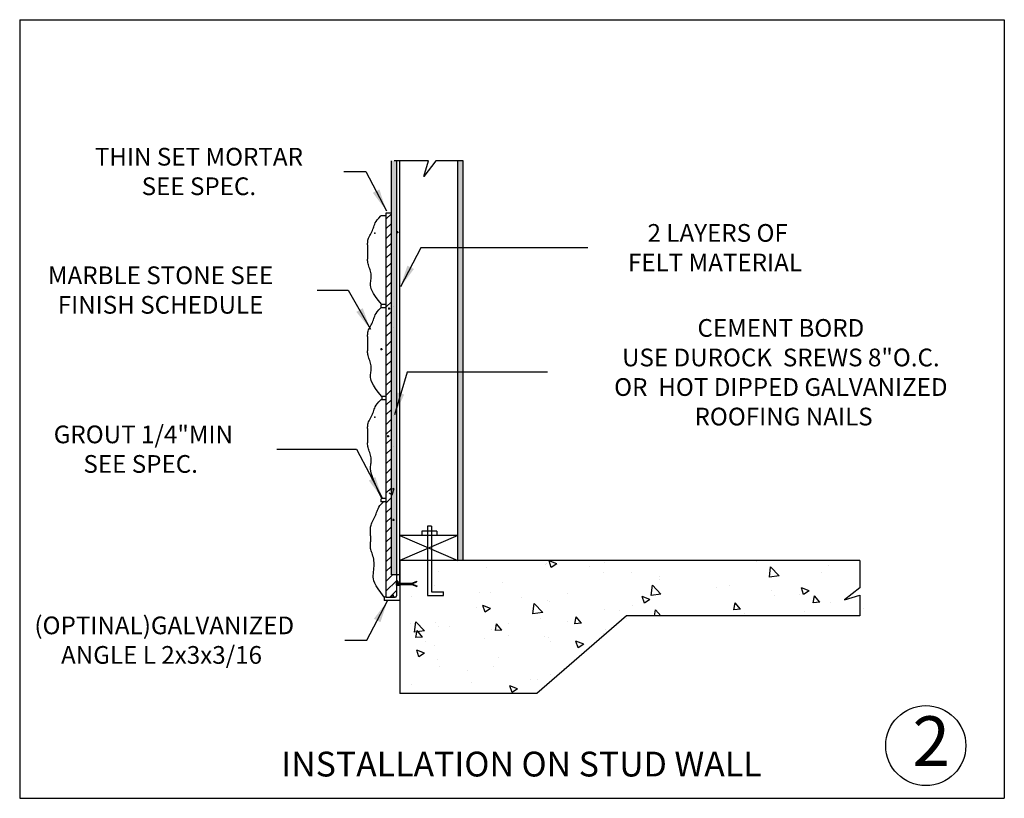
# Model space of a CAD drawing. Extents: x 47.8 to 136.7, y -187.3 to -117.
import ezdxf

# ---------------------------------------------------------------- set-up
doc = ezdxf.new("R2010")
doc.units = 0
doc.header["$MEASUREMENT"] = 0
doc.layers.get('0').update_dxf_attribs({"linetype": 'CONTINUOUS'})
doc.layers.get('DEFPOINTS').update_dxf_attribs({"linetype": 'CONTINUOUS'})
for name, color, linetype in [('CONC', 8, 'CONTINUOUS'), ('CORNER', 1, 'CONTINUOUS'), ('FONDATION', 6, 'CONTINUOUS'), ('ISOLATION', 3, 'CONTINUOUS'), ('STONE', 7, 'CONTINUOUS'), ('WINDOW', 5, 'CONTINUOUS'), ('WOOD', 30, 'CONTINUOUS')]:
    doc.layers.add(name, color=color, linetype=linetype)
doc.dimstyles.get("Standard").update_dxf_attribs({"dimtxt": 0.18, "dimasz": 0.18, "dimexe": 0.18, "dimexo": 0.0625, "dimgap": 0.09, "dimtad": 0, "dimtih": 1, "dimtoh": 1, "dimdec": 4, "dimzin": 0, "dimtxsty": 'STANDARD', "dimcen": 0.09, "dimazin": 3, "dimtfac": 1, "dimtdec": 4, "dimtofl": 0, "dimtmove": 0, "dimatfit": 3, "dimtolj": 1, "dimtzin": 0})

# ---------------------------------------------------------------- blocks, each defined once
blk = doc.blocks.new('*D2')
at = {"color": 0, "linetype": 'BYBLOCK'}
for p, q in [((76.718, -130.667), (78.718, -130.667)), ((78.718, -130.667), (80.57, -134.212)), ((81.489, -136.145), (81.669, -136.145)), ((81.579, -136.235), (81.579, -136.055))]:
    blk.add_line(p, q, dxfattribs=at)
blk.add_solid([(79.939, -132.285), (79.348, -132.594), (80.57, -134.212)], dxfattribs=at)
at = {"layer": 'DEFPOINTS', "color": 0, "linetype": 'BYBLOCK'}
for p in [(80.57, -134.212), (81.579, -136.145)]:
    blk.add_point(p, dxfattribs=at)
at = {"color": 0, "linetype": 'BYBLOCK', "insert": (63.651, -130.667), "char_height": 1.6, "attachment_point": 5}
blk.add_mtext('\\A1;THIN SET MORTAR\\PSEE SPEC.', dxfattribs=at)
blk = doc.blocks.new('*D3')
at = {"color": 0, "linetype": 'BYBLOCK'}
for p, q in [((70.687, -155.738), (77.884, -155.738)), ((77.884, -155.738), (80.209, -160.189)), ((81.128, -162.122), (81.308, -162.122)), ((81.218, -162.212), (81.218, -162.032))]:
    blk.add_line(p, q, dxfattribs=at)
blk.add_solid([(79.578, -158.262), (78.987, -158.571), (80.209, -160.189)], dxfattribs=at)
at = {"layer": 'DEFPOINTS', "color": 0, "linetype": 'BYBLOCK'}
for p in [(80.209, -160.189), (81.218, -162.122)]:
    blk.add_point(p, dxfattribs=at)
at = {"color": 0, "linetype": 'BYBLOCK', "insert": (58.154, -155.738), "char_height": 1.6, "attachment_point": 5}
blk.add_mtext('\\A1;  GROUT 1/4"MIN\\P SEE SPEC.', dxfattribs=at)
blk = doc.blocks.new('*D4')
at = {"color": 0, "linetype": 'BYBLOCK'}
for p, q in [((82.431, -148.793), (81.297, -152.629)), ((95.098, -148.793), (82.431, -148.793)), ((80.635, -154.561), (80.815, -154.561)), ((80.725, -154.651), (80.725, -154.471))]:
    blk.add_line(p, q, dxfattribs=at)
blk.add_solid([(81.544, -150.616), (82.184, -150.805), (81.297, -152.629)], dxfattribs=at)
at = {"layer": 'DEFPOINTS', "color": 0, "linetype": 'BYBLOCK'}
for p in [(81.297, -152.629), (80.725, -154.561)]:
    blk.add_point(p, dxfattribs=at)
at = {"color": 0, "linetype": 'BYBLOCK', "insert": (116.165, -148.793), "char_height": 1.6, "attachment_point": 5}
blk.add_mtext('\\A1;CEMENT BORD\\PUSE DUROCK  SREWS 8"O.C. \\POR  HOT DIPPED GALVANIZED\\P ROOFING NAILS            ', dxfattribs=at)
blk = doc.blocks.new('*D5')
at = {"color": 0, "linetype": 'BYBLOCK'}
for p, q in [((389.783, 92.085), (387.931, 88.539)), ((404.85, 92.085), (389.783, 92.085)), ((386.832, 86.607), (387.012, 86.607)), ((386.922, 86.517), (386.922, 86.697))]:
    blk.add_line(p, q, dxfattribs=at)
blk.add_solid([(388.562, 90.466), (389.153, 90.158), (387.931, 88.539)], dxfattribs=at)
at = {"layer": 'DEFPOINTS', "color": 0, "linetype": 'BYBLOCK'}
for p in [(387.931, 88.539), (386.922, 86.607)]:
    blk.add_point(p, dxfattribs=at)
at = {"color": 0, "linetype": 'BYBLOCK', "insert": (416.317, 92.085), "char_height": 1.6, "attachment_point": 5}
blk.add_mtext('\\A1; 2 LAYERS OF \\PFELT MATERIAL', dxfattribs=at)
blk = doc.blocks.new('*D7')
at = {"color": 0, "linetype": 'BYBLOCK'}
for p, q in [((81.485, -167.695), (81.665, -167.695)), ((81.575, -167.785), (81.575, -167.605)), ((78.815, -172.98), (80.667, -169.435)), ((76.815, -172.98), (78.815, -172.98))]:
    blk.add_line(p, q, dxfattribs=at)
blk.add_solid([(79.445, -171.053), (80.036, -171.362), (80.667, -169.435)], dxfattribs=at)
at = {"layer": 'DEFPOINTS', "color": 0, "linetype": 'BYBLOCK'}
for p in [(81.575, -167.695), (80.667, -169.435)]:
    blk.add_point(p, dxfattribs=at)
at = {"color": 0, "linetype": 'BYBLOCK', "insert": (60.281, -172.98), "char_height": 1.6, "attachment_point": 5}
blk.add_mtext('\\A1; (OPTINAL)\\H1.6;GALVANIZED\\PANGLE L 2x3x3/16', dxfattribs=at)
blk = doc.blocks.new('*D15')
at = {"color": 0, "linetype": 'BYBLOCK'}
for p, q in [((-3.302, -147.326), (-0.502, -147.326)), ((-0.502, -147.326), (1.501, -150.871)), ((2.42, -152.658), (2.6, -152.658)), ((2.51, -152.748), (2.51, -152.568))]:
    blk.add_line(p, q, dxfattribs=at)
blk.add_solid([(0.807, -148.966), (0.227, -149.294), (1.501, -150.871)], dxfattribs=at)
at = {"layer": 'DEFPOINTS', "color": 0, "linetype": 'BYBLOCK'}
for p in [(1.501, -150.871), (2.51, -152.658)]:
    blk.add_point(p, dxfattribs=at)
at = {"color": 0, "linetype": 'BYBLOCK', "insert": (-17.435, -147.326), "char_height": 1.6, "attachment_point": 5}
blk.add_mtext('\\A1;MARBLE STONE SEE\\PFINISH SCHEDULE', dxfattribs=at)

msp = doc.modelspace()

# ---------------------------------------------------------------- hatches: boundary and pattern name
at = {"layer": 'CONC'}
h = msp.add_hatch(dxfattribs=at)
h.set_pattern_fill('AR-CONC', color=256, style=0)
h.set_pattern_definition([(130, (105.6866, -170.8203), (-7.1726, -0.6275), [0.75, -8.25]), (185, (105.6866, -170.82), (1.3875, 7.522), [0.6, -6.6]), (79.55, (105.089, -170.8726), (-5.785, 6.8944), [0.6374, -7.0114]), (133.816, (105.687, -168.82), (-10.6724, -1.6552), [1.125, -12.375]), (83.364, (104.797, -168.958), (-9.3466, 9.741), [0.956, -10.517]), (188.816, (105.687, -168.82), (-9.3466, 9.741), [0.9, -9.9]), (159, (104.6866, -169.3203), (-5.969, -4.0262), [0.75, -8.25]), (214, (104.6866, -169.32), (-2.4332, 7.2515), [0.6, -6.6]), (108.55, (104.189, -169.656), (-8.4022, 3.2253), [0.6374, -7.0114]), (142.5, (105.6866, -170.8203), (-0.1216, 3.32894), [0, -6.52, 0, -6.7, 0, -6.625]), (172.5, (105.6866, -170.8203), (-2.6307, 3.9441), [0, -3.82, 0, -6.37, 0, -2.525]), (212.5, (107.9166, -170.8203), (-5.33822, -0.22555), [0, -2.5, 0, -7.8, 0, -10.35]), (222.5, (108.9166, -170.8203), (-5.8319, 1.00105), [0, -3.25, 0, -5.18, 0, -7.35])])
h.paths.add_polyline_path([(124.126, -165.791), (124.126, -170.791), (103.059, -170.791), (94.983, -177.791), (82.603, -177.791), (82.603, -165.791)])
at = {"layer": 'STONE'}
h = msp.add_hatch(dxfattribs=at)
h.set_pattern_fill('AR-CONC', color=256, scale=0.2, style=0)
h.set_pattern_definition([(50, (-302.8407, -232.0591), (1.4345204, -0.1255043), [0.15, -1.65]), (355, (-302.8407, -232.059), (-0.2775027, 1.504384), [0.12, -1.32]), (100.4514, (-302.7212, -232.0695), (1.157019, 1.378879), [0.1274804, -1.402284]), (46.1842, (-302.8407, -231.659), (2.134482, -0.331038), [0.225, -2.475]), (96.6356, (-302.6628, -231.6866), (1.869325, 1.948236), [0.19122, -2.103426]), (351.1842, (-302.8407, -231.659), (1.869324, 1.948237), [0.18, -1.98]), (21, (-302.6407, -231.7591), (1.193814, -0.8052378), [0.15, -1.65]), (326, (-302.6407, -231.759), (0.4866307, 1.4503), [0.12, -1.32]), (71.4514, (-302.5412, -231.8262), (1.6804453, 0.645061), [0.1274804, -1.402284]), (37.5, (-302.8407, -232.05906), (0.0243197, 0.6657877), [0, -1.304, 0, -1.34, 0, -1.325]), (7.5, (-302.8407, -232.05906), (0.5261391, 0.7888234), [0, -0.764, 0, -1.274, 0, -0.505]), (327.5, (-303.2867, -232.05906), (1.0676449, -0.04510974), [0, -0.5, 0, -1.56, 0, -2.07]), (317.5, (-303.4867, -232.0591), (1.1663723, 0.20021), [0, -0.65, 0, -1.036, 0, -1.47])])
h.paths.add_polyline_path([(81.867, -129.702), (81.367, -129.702), (81.367, -167.091), (81.867, -167.091), (81.867, -165.791)])
h = msp.add_hatch(dxfattribs=at)
h.set_pattern_fill('AR-CONC', color=256, scale=0.2, style=0)
h.set_pattern_definition([(50, (-302.5907, -232.0591), (1.4345204, -0.1255043), [0.15, -1.65]), (355, (-302.5907, -232.059), (-0.2775027, 1.504384), [0.12, -1.32]), (100.4514, (-302.4712, -232.0695), (1.157019, 1.378879), [0.1274804, -1.402284]), (46.1842, (-302.5907, -231.659), (2.134482, -0.331038), [0.225, -2.475]), (96.6356, (-302.4128, -231.6866), (1.869325, 1.948236), [0.19122, -2.103426]), (351.1842, (-302.5907, -231.659), (1.869324, 1.948237), [0.18, -1.98]), (21, (-302.3907, -231.7591), (1.193814, -0.8052378), [0.15, -1.65]), (326, (-302.3907, -231.759), (0.4866307, 1.4503), [0.12, -1.32]), (71.4514, (-302.2912, -231.8262), (1.6804453, 0.645061), [0.1274804, -1.402284]), (37.5, (-302.5907, -232.05906), (0.0243197, 0.6657877), [0, -1.304, 0, -1.34, 0, -1.325]), (7.5, (-302.5907, -232.05906), (0.5261391, 0.7888234), [0, -0.764, 0, -1.274, 0, -0.505]), (327.5, (-303.0367, -232.05906), (1.0676449, -0.04510974), [0, -0.5, 0, -1.56, 0, -2.07]), (317.5, (-303.2367, -232.0591), (1.1663723, 0.20021), [0, -0.65, 0, -1.036, 0, -1.47])])
h.paths.add_polyline_path([(87.847, -129.702), (87.347, -129.702), (87.347, -165.791), (87.847, -165.791)])
h = msp.add_hatch(dxfattribs=at)
h.set_pattern_fill('ANSI31', color=256, scale=5, style=0)
h.set_pattern_definition([(45, (-302.5907, -232.05906), (-0.4419417, 0.4419417), [])])
h.paths.add_polyline_path([(81.367, -134.385), (80.907, -134.385), (80.907, -134.685), (80.907, -142.685), (80.907, -142.985), (80.907, -150.985), (80.907, -151.285), (80.907, -160.191), (80.907, -160.491), (80.907, -169.091), (81.157, -169.091), (81.717, -169.091, 0.414214), (81.817, -168.991), (81.817, -168.008), (81.786, -167.997), (81.786, -167.802), (81.817, -167.802), (81.817, -167.191, -0.267949), (81.867, -167.104), (81.867, -167.091), (81.367, -167.091)])
h = msp.add_hatch(dxfattribs=at)
h.set_pattern_fill('AR-CONC', color=256, style=0)
h.set_pattern_definition([(50, (-302.591, -232.059), (7.1726, -0.62752), [0.75, -8.25]), (355, (-302.591, -232.059), (-1.38751, 7.52192), [0.6, -6.6]), (100.4514, (-301.993, -232.1114), (5.78509, 6.8944), [0.6374, -7.01142]), (46.1842, (-302.591, -230.059), (10.67241, -1.6552), [1.125, -12.375]), (96.6356, (-301.701, -230.197), (9.34663, 9.74118), [0.9561, -10.51713]), (351.1842, (-302.591, -230.059), (9.34662, 9.7412), [0.9, -9.9]), (21, (-301.591, -230.559), (5.96907, -4.02619), [0.75, -8.25]), (326, (-301.591, -230.559), (2.43315, 7.2515), [0.6, -6.6]), (71.4514, (-301.093, -230.8946), (8.40223, 3.2253), [0.6374, -7.01142]), (37.5, (-302.5907, -232.059), (0.121599, 3.328939), [0, -6.52, 0, -6.7, 0, -6.625]), (7.5, (-302.5907, -232.059), (2.630695, 3.944117), [0, -3.82, 0, -6.37, 0, -2.525]), (327.5, (-304.8207, -232.059), (5.338224, -0.225549), [0, -2.5, 0, -7.8, 0, -10.35]), (317.5, (-305.8207, -232.059), (5.83186, 1.00105), [0, -3.25, 0, -5.18, 0, -7.35])])
h.paths.add_polyline_path([(81.617, -134.385), (81.157, -134.385), (81.157, -134.685), (81.157, -142.685), (81.157, -142.985), (81.157, -150.985), (81.157, -151.285), (81.157, -160.191), (81.157, -160.491), (81.157, -169.091), (81.717, -169.091, 0.414214), (81.817, -168.991), (81.817, -168.008), (81.786, -167.997), (81.786, -167.802), (81.817, -167.802), (81.817, -167.191, -0.414214), (81.917, -167.091), (81.617, -167.091)])

# ---------------------------------------------------------------- linework, layer by layer
at = {"layer": 'CONC'}
for p, q in [((84.708, -129.702), (81.617, -129.702)), ((85.384, -129.702), (84.307, -131.104)), ((84.307, -131.104), (84.708, -129.702)), ((87.847, -129.702), (85.384, -129.702)), ((80.907, -134.385), (81.367, -134.385)), ((80.407, -142.785), (80.407, -142.985)), ((80.407, -160.291), (80.407, -160.491)), ((123.64, -165.791), (123.64, -168.254)), ((81.817, -167.802), (81.786, -167.807)), ((81.817, -167.802), (82.117, -167.802)), ((81.851, -167.849), (83.219, -167.849)), ((83.219, -167.849), (83.667, -167.657)), ((83.219, -167.897), (83.667, -167.705)), ((83.219, -167.897), (83.667, -168.088)), ((83.667, -167.705), (83.667, -167.657)), ((81.817, -168.008), (81.786, -167.997)), ((81.817, -168.008), (82.117, -168.008)), ((81.851, -167.945), (83.219, -167.945)), ((83.219, -167.945), (83.667, -168.137)), ((83.667, -168.088), (83.667, -168.137)), ((123.64, -168.254), (122.239, -169.331)), ((122.239, -169.331), (123.64, -168.93)), ((123.64, -168.93), (123.64, -170.791))]:
    msp.add_line(p, q, dxfattribs=at)
msp.add_arc((81.526, -167.912), 0.344, 343.80682, 18.76335, dxfattribs=at)
at = {"layer": 'CORNER'}
for p, q in [((85.479, -163.151), (84.112, -163.151)), ((84.112, -163.151), (84.112, -163.519)), ((84.612, -162.7), (84.612, -168.937)), ((84.979, -162.7), (84.612, -162.7)), ((84.979, -162.7), (84.979, -168.616)), ((85.479, -163.151), (85.479, -163.519)), ((82.117, -167.091), (81.367, -167.091)), ((81.817, -167.191), (81.817, -167.802)), ((81.817, -168.008), (81.817, -168.991)), ((84.979, -168.616), (86.08, -168.616)), ((86.08, -168.937), (86.08, -168.616)), ((80.716, -169.191), (80.716, -169.391)), ((82.117, -169.391), (80.716, -169.391)), ((80.907, -169.091), (81.717, -169.091)), ((81.717, -169.091), (81.217, -169.091)), ((82.117, -169.391), (81.555, -169.391)), ((84.612, -168.937), (86.08, -168.937))]:
    msp.add_line(p, q, dxfattribs=at)
for centre, start, end in [((81.917, -167.191), 90, 180), ((80.816, -169.191), 90, 180), ((81.717, -168.991), 270, 0)]:
    msp.add_arc(centre, 0.1, start, end, dxfattribs=at)
at = {"layer": 'FONDATION'}
for p, q in [((123.64, -165.791), (82.117, -165.791)), ((82.117, -165.791), (82.117, -177.791)), ((82.117, -165.791), (82.117, -167.802)), ((81.786, -167.807), (81.786, -167.997)), ((81.851, -167.802), (81.851, -168.008)), ((102.573, -170.791), (94.497, -177.791)), ((123.64, -170.791), (102.573, -170.791)), ((94.497, -177.791), (82.117, -177.791))]:
    msp.add_line(p, q, dxfattribs=at)
at = {"layer": 'ISOLATION'}
for p, q in [((82.117, -167.802), (82.117, -129.702)), ((129.588, -178.894), (129.588, -178.894))]:
    msp.add_line(p, q, dxfattribs=at)
msp.add_circle((129.588, -182.505), 3.612, dxfattribs=at)
at = {"layer": 'STONE'}
for p, q in [((80.907, -134.685), (80.407, -134.685)), ((80.907, -134.685), (80.907, -134.385)), ((80.907, -142.685), (80.907, -134.685)), ((80.907, -142.985), (80.407, -142.985)), ((80.907, -142.685), (80.507, -142.685)), ((80.907, -142.985), (80.907, -142.685)), ((80.907, -150.985), (80.907, -142.985)), ((80.907, -150.985), (80.507, -150.985)), ((80.507, -150.985), (80.507, -151.285)), ((80.907, -151.285), (80.907, -150.985)), ((80.907, -151.285), (80.407, -151.285)), ((80.907, -160.191), (80.907, -151.285)), ((80.907, -160.491), (80.407, -160.491)), ((80.907, -160.191), (80.507, -160.191)), ((80.907, -160.491), (80.907, -160.191)), ((80.907, -169.091), (80.907, -160.491)), ((80.907, -169.091), (80.707, -169.091))]:
    msp.add_line(p, q, dxfattribs=at)
for points in [[(80.507, -142.685), (80.186, -142.284), (79.938, -141.949), (79.756, -141.671), (79.629, -141.442), (79.548, -141.251), (79.503, -141.091), (79.485, -140.952), (79.484, -140.827), (79.492, -140.706), (79.505, -140.589), (79.52, -140.474), (79.535, -140.361), (79.548, -140.249), (79.555, -140.137), (79.556, -140.024), (79.546, -139.91), (79.524, -139.794), (79.493, -139.677), (79.454, -139.559), (79.412, -139.442), (79.368, -139.325), (79.326, -139.211), (79.289, -139.1), (79.259, -138.993), (79.239, -138.89), (79.227, -138.791), (79.222, -138.695), (79.223, -138.601), (79.227, -138.508), (79.233, -138.415), (79.24, -138.321), (79.246, -138.226), (79.25, -138.129), (79.251, -138.029), (79.251, -137.929), (79.249, -137.828), (79.245, -137.727), (79.241, -137.627), (79.236, -137.528), (79.231, -137.432), (79.226, -137.339), (79.223, -137.247), (79.223, -137.156), (79.227, -137.064), (79.237, -136.972), (79.253, -136.877), (79.278, -136.779), (79.313, -136.677), (79.357, -136.569), (79.41, -136.457), (79.469, -136.342), (79.53, -136.226), (79.591, -136.108), (79.65, -135.99), (79.704, -135.874), (79.75, -135.761), (79.787, -135.65), (79.821, -135.54), (79.861, -135.426), (79.913, -135.305), (79.986, -135.175), (80.087, -135.03), (80.225, -134.868), (80.407, -134.685)], [(80.507, -150.985), (80.186, -150.584), (79.938, -150.249), (79.756, -149.971), (79.629, -149.742), (79.548, -149.551), (79.503, -149.391), (79.485, -149.252), (79.484, -149.127), (79.492, -149.006), (79.505, -148.889), (79.52, -148.774), (79.535, -148.661), (79.548, -148.549), (79.555, -148.437), (79.556, -148.324), (79.546, -148.21), (79.524, -148.094), (79.493, -147.977), (79.454, -147.859), (79.412, -147.742), (79.368, -147.625), (79.326, -147.511), (79.289, -147.4), (79.259, -147.293), (79.239, -147.19), (79.227, -147.091), (79.222, -146.995), (79.223, -146.901), (79.227, -146.808), (79.233, -146.715), (79.24, -146.621), (79.246, -146.526), (79.25, -146.429), (79.251, -146.329), (79.251, -146.229), (79.249, -146.128), (79.245, -146.027), (79.241, -145.927), (79.236, -145.828), (79.231, -145.732), (79.226, -145.639), (79.223, -145.547), (79.223, -145.456), (79.227, -145.364), (79.237, -145.272), (79.253, -145.177), (79.278, -145.079), (79.313, -144.977), (79.357, -144.869), (79.41, -144.757), (79.469, -144.642), (79.53, -144.526), (79.591, -144.408), (79.65, -144.29), (79.704, -144.174), (79.75, -144.061), (79.787, -143.95), (79.821, -143.84), (79.861, -143.726), (79.913, -143.605), (79.986, -143.475), (80.087, -143.33), (80.225, -143.168), (80.407, -142.985)], [(80.507, -160.191), (80.186, -159.491), (79.938, -158.932), (79.756, -158.493), (79.629, -158.155), (79.548, -157.899), (79.503, -157.705), (79.485, -157.554), (79.484, -157.427), (79.492, -157.306), (79.505, -157.189), (79.52, -157.074), (79.535, -156.961), (79.548, -156.849), (79.555, -156.737), (79.556, -156.624), (79.546, -156.51), (79.524, -156.394), (79.493, -156.277), (79.454, -156.159), (79.412, -156.042), (79.368, -155.925), (79.326, -155.811), (79.289, -155.7), (79.259, -155.593), (79.239, -155.49), (79.227, -155.391), (79.222, -155.295), (79.223, -155.201), (79.227, -155.108), (79.233, -155.015), (79.24, -154.921), (79.246, -154.826), (79.25, -154.729), (79.251, -154.629), (79.251, -154.529), (79.249, -154.428), (79.245, -154.327), (79.241, -154.227), (79.236, -154.128), (79.231, -154.032), (79.226, -153.939), (79.223, -153.847), (79.223, -153.756), (79.227, -153.664), (79.237, -153.572), (79.253, -153.477), (79.278, -153.379), (79.313, -153.277), (79.357, -153.169), (79.41, -153.057), (79.469, -152.942), (79.53, -152.826), (79.591, -152.708), (79.65, -152.59), (79.704, -152.474), (79.75, -152.361), (79.787, -152.25), (79.821, -152.14), (79.861, -152.026), (79.913, -151.905), (79.986, -151.775), (80.087, -151.63), (80.225, -151.468), (80.407, -151.285)], [(80.707, -169.091), (80.402, -168.69), (80.167, -168.354), (79.994, -168.072), (79.873, -167.835), (79.796, -167.632), (79.753, -167.454), (79.735, -167.291), (79.734, -167.132), (79.742, -166.97), (79.755, -166.804), (79.77, -166.636), (79.785, -166.467), (79.798, -166.299), (79.805, -166.133), (79.806, -165.971), (79.796, -165.816), (79.774, -165.667), (79.743, -165.524), (79.704, -165.389), (79.662, -165.26), (79.618, -165.136), (79.576, -165.019), (79.539, -164.906), (79.509, -164.799), (79.489, -164.696), (79.477, -164.597), (79.472, -164.501), (79.473, -164.407), (79.477, -164.314), (79.483, -164.221), (79.49, -164.127), (79.496, -164.032), (79.5, -163.934), (79.501, -163.835), (79.501, -163.734), (79.499, -163.633), (79.495, -163.532), (79.491, -163.432), (79.486, -163.334), (79.481, -163.238), (79.476, -163.144), (79.473, -163.052), (79.473, -162.961), (79.477, -162.87), (79.487, -162.778), (79.503, -162.683), (79.528, -162.585), (79.563, -162.482), (79.607, -162.375), (79.66, -162.263), (79.719, -162.148), (79.78, -162.031), (79.841, -161.913), (79.9, -161.796), (79.954, -161.68), (80, -161.566), (80.037, -161.456), (80.071, -161.345), (80.111, -161.232), (80.163, -161.111), (80.236, -160.98), (80.337, -160.836), (80.475, -160.674), (80.657, -160.491)]]:
    msp.add_lwpolyline(points, dxfattribs=at)
for centre in [(80.507, -142.785), (80.507, -160.291)]:
    msp.add_arc(centre, 0.1, 90, 180, dxfattribs=at)
for p in [(79.869, -136.24), (79.869, -152.84)]:
    msp.add_point(p, dxfattribs=at)
at = {"layer": 'WINDOW'}
for p, q in [((47.826, -116.961), (136.672, -116.96)), ((47.826, -116.961), (47.826, -187.261)), ((136.672, -116.96), (136.672, -187.26)), ((47.826, -187.261), (136.672, -187.26))]:
    msp.add_line(p, q, dxfattribs=at)
at = {"layer": 'WOOD'}
for p, q in [((81.367, -167.091), (81.367, -129.702)), ((81.867, -167.091), (81.867, -129.702)), ((87.347, -165.791), (87.347, -129.702)), ((87.847, -165.791), (87.847, -129.702)), ((82.117, -163.519), (87.347, -165.791)), ((87.347, -163.519), (82.117, -165.791)), ((87.347, -163.519), (82.117, -163.519))]:
    msp.add_line(p, q, dxfattribs=at)

# ---------------------------------------------------------------- texts
at = {"layer": 'ISOLATION'}
for s, height, p in [('2', 4.48, (128.387, -184.334)), ('INSTALLATION ON STUD WALL', 2.24, (71.429, -185.29))]:
    msp.add_text(s, height=height, dxfattribs=at).set_placement(p)

# ---------------------------------------------------------------- dimensions: what is measured, and where the dimension line sits
at = {"layer": 'CONC'}
for center, mpoint, text, picture, middle, set_off in [((81.923, -136.145), (80.914, -134.212), 'THIN SET MORTAR\\PSEE SPEC.', '*D2', (63.995, -130.667), (0.344, 0)), ((81.168, -143.026), (82.177, -141.094), ' 2 LAYERS OF \\PFELT MATERIAL', '*D5', (110.563, -137.548), (-305.754, -229.633)), ((81.069, -154.561), (81.641, -152.629), 'CEMENT BORD\\PUSE DUROCK  SREWS 8"O.C. \\POR  HOT DIPPED GALVANIZED\\P ROOFING NAILS            ', '*D4', (116.509, -148.793), (0.344, 0)), ((80.483, -146.703), (79.474, -144.916), 'MARBLE STONE SEE\\PFINISH SCHEDULE', '*D15', (60.538, -141.371), (77.973, 5.955)), ((81.562, -162.122), (80.553, -160.189), '  GROUT 1/4"MIN\\P SEE SPEC.', '*D3', (58.498, -155.738), (0.344, 0)), ((81.919, -167.695), (81.011, -169.435), ' (OPTINAL)\\H1.6;GALVANIZED\\PANGLE L 2x3x3/16', '*D7', (60.625, -172.98), (0.344, 0))]:
    dim = msp.add_radius_dim(center=center, mpoint=mpoint, text=text, dimstyle='STANDARD', override={"dimtxt": 1.6, "dimasz": 2, "dimgap": 1.6, "dimdec": 2}, dxfattribs=at)
    dim.commit()
    dim.dimension.update_dxf_attribs({"geometry": picture, "text_midpoint": middle, "dimtype": 164, "insert": set_off})

doc.saveas('drawing.dxf')
